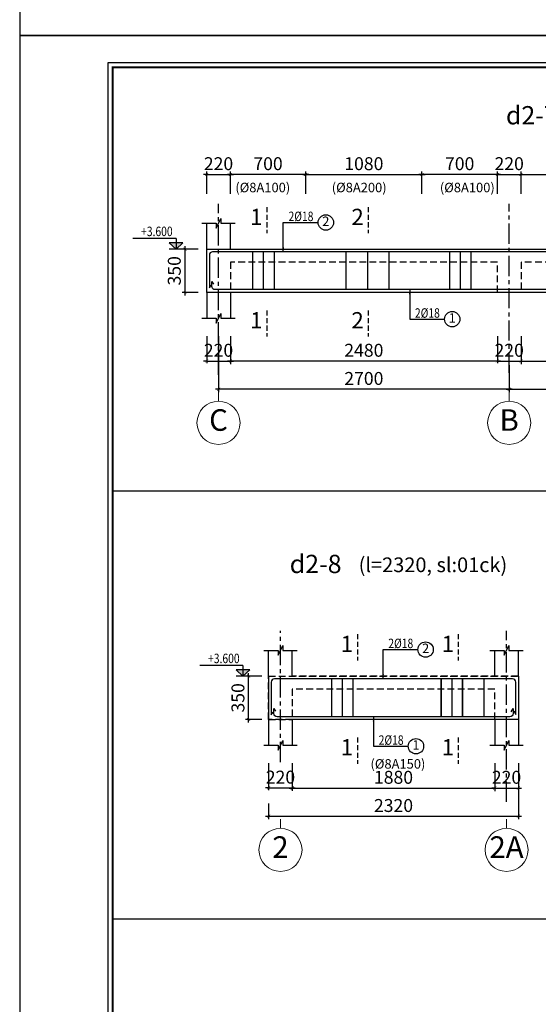
# Model space of a CAD drawing. Units: millimetres. Extents: x 981190 to 1044892, y 570021 to 730995.
# Drawn here: x 981190 to 986008, y 605374 to 614512 of the extents above; entities that cross this region are included whole.
import ezdxf
from ezdxf.enums import TextEntityAlignment as Align

# ---------------------------------------------------------------- set-up
doc = ezdxf.new("R2010")
doc.units = ezdxf.units.MM
doc.header["$LTSCALE"] = 500
doc.header["$MEASUREMENT"] = 0
doc.header["$PDMODE"] = 3
for name, pattern in [('BLk-A-2BR-A$0$BLk-A-2BR-A$0$2BR_A2_$1$DASHED', [0.75, 0.5, -0.25]), ('CENTER', [2, 1.25, -0.25, 0.25, -0.25]), ('HIDDEN', [0.375, 0.25, -0.125])]:
    doc.linetypes.add(name, pattern=pattern)
doc.layers.get('DEFPOINTS').update_dxf_attribs({"color": 6})
for name, color, linetype in [('CENTER LINE', 8, 'CENTER'), ('KC-Dam', 7, 'HIDDEN'), ('KC-Thep', 1, 'Continuous'), ('KT-Kyhieu', 5, 'Continuous'), ('KT-NetKhuat', 147, 'HIDDEN'), ('KT-NetThay', 7, 'Continuous')]:
    doc.layers.add(name, color=color, linetype=linetype)
for name, color, linetype, lineweight in [('KT-Dim', 5, 'Continuous', 15), ('KT-NetTruc', 5, 'CENTER', 15), ('KT-Text', 6, 'Continuous', 20), ('TEXT', 4, 'Continuous', 13)]:
    doc.layers.add(name, color=color, linetype=linetype, lineweight=lineweight)
doc.styles.add('romans.shx', font='romans.shx', dxfattribs={"width": 0.75, "bigfont": 'vns.shx'})
doc.styles.add('VNCC-Arial', font='ARIAL.TTF')
doc.styles.add('VNCC-UNI-Arial', font='ARIAL.TTF')
doc.styles.add('VNCC-VnAvantH', font='VHAVAN.ttf')
doc.styles.add('VNCC-VnAvantH-B', font='VHAVANB.ttf')
doc.styles.add('VNCC-VnSimli', font='vnsimli.shx', dxfattribs={"width": 0.8, "bigfont": 'vn.shx'})
doc.styles.add('vntimeh.shx', font='vntimeh.shx', dxfattribs={"width": 0.75, "bigfont": 'vn.shx'})
doc.styles.add('工程字', font='gbenor.shx', dxfattribs={"bigfont": 'gbcbig.shx'})
doc.dimstyles.new('GB-5', dxfattribs={"dimtxt": 400, "dimasz": 100, "dimexe": 60, "dimexo": 60, "dimgap": 60, "dimtad": 1, "dimtoh": 1, "dimdec": 0, "dimdsep": 46, "dimtxsty": '工程字', "dimblk": 'ARCHTICK', "dimcen": 60, "dimdle": 60, "dimclrd": 250, "dimclre": 250, "dimadec": 0, "dimazin": 0, "dimtfac": 0.7, "dimtdec": 0, "dimtix": 1, "dimtmove": 0, "dimatfit": 3, "dimfxl": 1, "dimtzin": 0, "dimarcsym": 0})
doc.dimstyles.new('VNCC_DIM40', dxfattribs={"dimscale": 0.4, "dimtxt": 220, "dimasz": 110, "dimexe": 66, "dimexo": 0, "dimgap": 55, "dimtad": 1, "dimdec": 0, "dimzin": 0, "dimdsep": 46, "dimtxsty": 'VNCC-VnSimli', "dimblk": 'ARCHTICK', "dimcen": 0.09, "dimdle": 66, "dimclrd": 256, "dimclre": 256, "dimclrt": 6, "dimadec": 0, "dimazin": 0, "dimtfac": 1, "dimtdec": 0, "dimtix": 1, "dimtmove": 2, "dimatfit": 3, "dimfxl": 1, "dimtvp": 0.833333, "dimtolj": 1, "dimtzin": 0, "dimarcsym": 0})

# ---------------------------------------------------------------- blocks, each defined once
blk = doc.blocks.new('khung-hacdic')
at = {"ltscale": 0.2}
blk.add_lwpolyline([(2111, 650), (41350, 650), (41350, 29047), (2111, 29047)], close=True, dxfattribs=at)
at = {"ltscale": 0.2, "const_width": 51.1}
blk.add_lwpolyline([(2221, 760), (41240, 760), (41240, 28937), (2221, 28937)], close=True, dxfattribs=at)
at = {"layer": 'DEFPOINTS', "color": 8, "ltscale": 0.2}
blk.add_lwpolyline([(0, 0), (42000, 0), (42000, 29697), (0, 29697)], close=True, dxfattribs=at)
blk = doc.blocks.new('Text Tenbanve')
at = {"layer": 'KT-Text', "color": 6, "style": 'VNCC-Arial'}
for tag, height, p in [('MÆTB»NGT1', 500, (0, 0)), ('TL:1/100', 400, (0, -962))]:
    blk.add_attdef(tag, text='', height=height, dxfattribs=at).set_placement(p, align=Align.MIDDLE)
blk = doc.blocks.new('_ArchTick')
at = {"color": 0, "linetype": 'ByBlock', "const_width": 0.15}
blk.add_lwpolyline([(-0.5, -0.5), (0.5, 0.5)], dxfattribs=at)
blk = doc.blocks.new('*D1050')
at = {"color": 250, "lineweight": -2}
for p, q in [((989337.4, 611575.6), (989337.4, 611055.1)), ((985709.4, 611083.1), (989365.4, 611083.1))]:
    blk.add_line(p, q, dxfattribs=at)
at = {"color": 250, "linetype": 'BLk-A-2BR-A$0$BLk-A-2BR-A$0$2BR_A2_$1$DASHED', "lineweight": -2}
blk.add_line((985737.4, 611193.6), (985737.4, 611055.1), dxfattribs=at)
at = {"layer": 'DEFPOINTS', "color": 0}
for p in [(989337.4, 611615.6), (985737.4, 611233.6), (989337.4, 611083.1)]:
    blk.add_point(p, dxfattribs=at)
at = {"color": 250, "lineweight": -2, "xscale": 28, "yscale": 28, "zscale": 28, "rotation": 180}
blk.add_blockref('_ArchTick', (985737.4, 611083.1), dxfattribs=at)
at = {"color": 250, "lineweight": -2, "xscale": 28, "yscale": 28, "zscale": 28}
blk.add_blockref('_ArchTick', (989337.4, 611083.1), dxfattribs=at)
at = {"color": 0, "insert": (987537.4, 611167.1), "char_height": 120, "attachment_point": 5, "style": '工程字'}
blk.add_mtext('3600', dxfattribs=at)
blk = doc.blocks.new('*D1051')
at = {"color": 250, "linetype": 'BLk-A-2BR-A$0$BLk-A-2BR-A$0$2BR_A2_$1$DASHED', "lineweight": -2}
blk.add_line((982927.4, 612896), (982927.4, 613104.4), dxfattribs=at)
at = {"color": 250, "lineweight": -2}
for p, q in [((983147.4, 612896), (983147.4, 613104.4)), ((982927.4, 613076.4), (982899.4, 613076.4)), ((982927.4, 613076.4), (983147.4, 613076.4)), ((983147.4, 613076.4), (983175.4, 613076.4))]:
    blk.add_line(p, q, dxfattribs=at)
at = {"layer": 'DEFPOINTS', "color": 0}
for p in [(983147.4, 613076.4), (982927.4, 612856), (983147.4, 612856)]:
    blk.add_point(p, dxfattribs=at)
at = {"color": 250, "lineweight": -2, "xscale": 28, "yscale": 28, "zscale": 28}
blk.add_blockref('_ArchTick', (982927.4, 613076.4), dxfattribs=at)
at = {"color": 250, "lineweight": -2, "xscale": 28, "yscale": 28, "zscale": 28, "rotation": 180}
blk.add_blockref('_ArchTick', (983147.4, 613076.4), dxfattribs=at)
at = {"color": 0, "insert": (983037.4, 613160.4), "char_height": 120, "attachment_point": 5, "style": '工程字'}
blk.add_mtext('220', dxfattribs=at)
blk = doc.blocks.new('*D1052')
at = {"color": 250, "linetype": 'BLk-A-2BR-A$0$BLk-A-2BR-A$0$2BR_A2_$1$DASHED', "lineweight": -2}
blk.add_line((985627.4, 612896), (985627.4, 613104.4), dxfattribs=at)
at = {"color": 250, "lineweight": -2}
for p, q in [((985847.4, 612896), (985847.4, 613104.4)), ((985627.4, 613076.4), (985599.4, 613076.4)), ((985627.4, 613076.4), (985847.4, 613076.4)), ((985847.4, 613076.4), (985875.4, 613076.4))]:
    blk.add_line(p, q, dxfattribs=at)
at = {"layer": 'DEFPOINTS', "color": 0}
for p in [(985847.4, 613076.4), (985627.4, 612856), (985847.4, 612856)]:
    blk.add_point(p, dxfattribs=at)
at = {"color": 250, "lineweight": -2, "xscale": 28, "yscale": 28, "zscale": 28}
blk.add_blockref('_ArchTick', (985627.4, 613076.4), dxfattribs=at)
at = {"color": 250, "lineweight": -2, "xscale": 28, "yscale": 28, "zscale": 28, "rotation": 180}
blk.add_blockref('_ArchTick', (985847.4, 613076.4), dxfattribs=at)
at = {"color": 0, "insert": (985737.4, 613160.4), "char_height": 120, "attachment_point": 5, "style": '工程字'}
blk.add_mtext('220', dxfattribs=at)
blk = doc.blocks.new('*D1053')
at = {"color": 250, "linetype": 'BLk-A-2BR-A$0$BLk-A-2BR-A$0$2BR_A2_$1$DASHED', "lineweight": -2}
blk.add_line((985847.4, 612896), (985847.4, 613104.4), dxfattribs=at)
at = {"color": 250, "lineweight": -2}
for p, q in [((986747.4, 612896), (986747.4, 613104.4)), ((985819.4, 613076.4), (986775.4, 613076.4))]:
    blk.add_line(p, q, dxfattribs=at)
at = {"layer": 'DEFPOINTS', "color": 0}
for p in [(986747.4, 613076.4), (985847.4, 612856), (986747.4, 612856)]:
    blk.add_point(p, dxfattribs=at)
at = {"color": 250, "lineweight": -2, "xscale": 28, "yscale": 28, "zscale": 28, "rotation": 180}
blk.add_blockref('_ArchTick', (985847.4, 613076.4), dxfattribs=at)
at = {"color": 250, "lineweight": -2, "xscale": 28, "yscale": 28, "zscale": 28}
blk.add_blockref('_ArchTick', (986747.4, 613076.4), dxfattribs=at)
at = {"color": 0, "insert": (986297.4, 613160.4), "char_height": 120, "attachment_point": 5, "style": '工程字'}
blk.add_mtext('900', dxfattribs=at)
blk = doc.blocks.new('kh1')
at = {"layer": 'KT-Kyhieu'}
blk.add_line((-220, -36), (-225, -36), dxfattribs=at)
blk.add_circle((-113, -35), 107, dxfattribs=at)
at = {"layer": 'KT-Text', "color": 3, "style": 'romans.shx', "width": 0.75}
for tag, p in [('DK', (91, 20)), ('KC', (73, -185))]:
    blk.add_attdef(tag, p, '', height=125, dxfattribs=at)
at = {"layer": 'TEXT', "color": 7, "style": 'vntimeh.shx', "width": 0.75}
blk.add_attdef('SH', text='', height=125, dxfattribs=at).set_placement((-113, -35), align=Align.MIDDLE)
blk = doc.blocks.new('*D1055')
at = {"color": 250, "linetype": 'BLk-A-2BR-A$0$BLk-A-2BR-A$0$2BR_A2_$1$DASHED', "lineweight": -2}
blk.add_line((982927.4, 611575.6), (982927.4, 611316.7), dxfattribs=at)
at = {"color": 250, "lineweight": -2}
for p, q in [((983147.4, 611575.6), (983147.4, 611316.7)), ((982927.4, 611344.7), (982899.4, 611344.7)), ((982927.4, 611344.7), (983147.4, 611344.7)), ((983147.4, 611344.7), (983175.4, 611344.7))]:
    blk.add_line(p, q, dxfattribs=at)
at = {"layer": 'DEFPOINTS', "color": 0}
for p in [(982927.4, 611615.6), (983147.4, 611615.6), (983147.4, 611344.7)]:
    blk.add_point(p, dxfattribs=at)
at = {"color": 250, "lineweight": -2, "xscale": 28, "yscale": 28, "zscale": 28}
blk.add_blockref('_ArchTick', (982927.4, 611344.7), dxfattribs=at)
at = {"color": 250, "lineweight": -2, "xscale": 28, "yscale": 28, "zscale": 28, "rotation": 180}
blk.add_blockref('_ArchTick', (983147.4, 611344.7), dxfattribs=at)
at = {"color": 0, "insert": (983037.4, 611428.7), "char_height": 120, "attachment_point": 5, "style": '工程字'}
blk.add_mtext('220', dxfattribs=at)
blk = doc.blocks.new('*D1056')
at = {"color": 250, "linetype": 'BLk-A-2BR-A$0$BLk-A-2BR-A$0$2BR_A2_$1$DASHED', "lineweight": -2}
blk.add_line((985627.4, 611575.6), (985627.4, 611316.7), dxfattribs=at)
at = {"color": 250, "lineweight": -2}
for p, q in [((985847.4, 611575.6), (985847.4, 611316.7)), ((985627.4, 611344.7), (985599.4, 611344.7)), ((985627.4, 611344.7), (985847.4, 611344.7)), ((985847.4, 611344.7), (985875.4, 611344.7))]:
    blk.add_line(p, q, dxfattribs=at)
at = {"layer": 'DEFPOINTS', "color": 0}
for p in [(985627.4, 611615.6), (985847.4, 611615.6), (985847.4, 611344.7)]:
    blk.add_point(p, dxfattribs=at)
at = {"color": 250, "lineweight": -2, "xscale": 28, "yscale": 28, "zscale": 28}
blk.add_blockref('_ArchTick', (985627.4, 611344.7), dxfattribs=at)
at = {"color": 250, "lineweight": -2, "xscale": 28, "yscale": 28, "zscale": 28, "rotation": 180}
blk.add_blockref('_ArchTick', (985847.4, 611344.7), dxfattribs=at)
at = {"color": 0, "insert": (985737.4, 611428.7), "char_height": 120, "attachment_point": 5, "style": '工程字'}
blk.add_mtext('220', dxfattribs=at)
blk = doc.blocks.new('*D1057')
at = {"color": 250, "linetype": 'BLk-A-2BR-A$0$BLk-A-2BR-A$0$2BR_A2_$1$DASHED', "lineweight": -2}
blk.add_line((985847.4, 611575.6), (985847.4, 611316.7), dxfattribs=at)
at = {"color": 250, "lineweight": -2}
for p, q in [((989227.4, 611575.6), (989227.4, 611316.7)), ((985819.4, 611344.7), (989255.4, 611344.7))]:
    blk.add_line(p, q, dxfattribs=at)
at = {"layer": 'DEFPOINTS', "color": 0}
for p in [(985847.4, 611615.6), (989227.4, 611615.6), (989227.4, 611344.7)]:
    blk.add_point(p, dxfattribs=at)
at = {"color": 250, "lineweight": -2, "xscale": 28, "yscale": 28, "zscale": 28, "rotation": 180}
blk.add_blockref('_ArchTick', (985847.4, 611344.7), dxfattribs=at)
at = {"color": 250, "lineweight": -2, "xscale": 28, "yscale": 28, "zscale": 28}
blk.add_blockref('_ArchTick', (989227.4, 611344.7), dxfattribs=at)
at = {"color": 0, "insert": (987537.4, 611428.7), "char_height": 120, "attachment_point": 5, "style": '工程字'}
blk.add_mtext('3380', dxfattribs=at)
blk = doc.blocks.new('KH Cottho')
at = {"layer": 'KT-Kyhieu'}
h = blk.add_hatch(color=256, dxfattribs=at)
h.paths.add_polyline_path([(160, 150), (0, 150), (0, 0)])
h.paths.add_polyline_path([(0, 150), (-160, 150), (0, 0)])
for p, q in [((0, 250), (0, 0)), ((0, 250), (1000, 250)), ((-160, 150), (0, 0)), ((-160, 150), (160, 150)), ((-160, 0), (160, 0)), ((0, 0), (160, 150))]:
    blk.add_line(p, q, dxfattribs=at)
at = {"layer": 'KT-Kyhieu', "color": 6, "style": 'VNCC-Arial'}
blk.add_attdef('-0.050', text='', height=220, dxfattribs=at).set_placement((1000, 305), align=Align.RIGHT)
blk = doc.blocks.new('*U16')
at = {"layer": 'KT-NetTruc', "color": 9, "linetype": 'Continuous'}
blk.add_line((0, 500), (0, 714), dxfattribs=at)
blk.add_circle((0, 0), 500, dxfattribs=at)
at = {"layer": 'KT-NetTruc', "color": 6, "style": 'VNCC-Arial'}
blk.add_attdef('A', text='', height=500, dxfattribs=at).set_placement((0, 0), align=Align.MIDDLE)
blk = doc.blocks.new('*D1058')
at = {"color": 250, "lineweight": -2}
for p, q in [((982847.7, 612381.9), (982698.2, 612381.9)), ((982726.2, 611953.9), (982726.2, 612409.9))]:
    blk.add_line(p, q, dxfattribs=at)
at = {"color": 250, "linetype": 'BLk-A-2BR-A$0$BLk-A-2BR-A$0$2BR_A2_$1$DASHED', "lineweight": -2}
blk.add_line((982847.7, 611981.9), (982698.2, 611981.9), dxfattribs=at)
at = {"layer": 'DEFPOINTS', "color": 0}
for p in [(982726.2, 612381.9), (982887.7, 612381.9), (982887.7, 611981.9)]:
    blk.add_point(p, dxfattribs=at)
at = {"color": 250, "lineweight": -2, "xscale": 28, "yscale": 28, "zscale": 28}
for p, rotation in [((982726.2, 612381.9), 90), ((982726.2, 611981.9), 270)]:
    blk.add_blockref('_ArchTick', p, dxfattribs=dict(at, rotation=rotation))
at = {"color": 0, "insert": (982642.2, 612181.9), "char_height": 120, "attachment_point": 5, "rotation": 90, "style": '工程字'}
blk.add_mtext('350', dxfattribs=at)
blk = doc.blocks.new('*D1059')
at = {"color": 250, "lineweight": -2}
for p, q in [((983147.4, 611575.6), (983147.4, 611316.7)), ((985655.4, 611344.7), (983119.4, 611344.7))]:
    blk.add_line(p, q, dxfattribs=at)
at = {"color": 250, "linetype": 'BLk-A-2BR-A$0$BLk-A-2BR-A$0$2BR_A2_$1$DASHED', "lineweight": -2}
blk.add_line((985627.4, 611575.6), (985627.4, 611316.7), dxfattribs=at)
at = {"layer": 'DEFPOINTS', "color": 0}
for p in [(983147.4, 611615.6), (985627.4, 611615.6), (983147.4, 611344.7)]:
    blk.add_point(p, dxfattribs=at)
at = {"color": 250, "lineweight": -2, "xscale": 28, "yscale": 28, "zscale": 28, "rotation": 180}
blk.add_blockref('_ArchTick', (983147.4, 611344.7), dxfattribs=at)
at = {"color": 250, "lineweight": -2, "xscale": 28, "yscale": 28, "zscale": 28}
blk.add_blockref('_ArchTick', (985627.4, 611344.7), dxfattribs=at)
at = {"color": 0, "insert": (984387.4, 611428.7), "char_height": 120, "attachment_point": 5, "style": '工程字'}
blk.add_mtext('2480', dxfattribs=at)
blk = doc.blocks.new('*D1060')
at = {"color": 250, "lineweight": -2}
for p, q in [((983037.4, 611575.6), (983037.4, 611055.1)), ((985765.4, 611083.1), (983009.4, 611083.1))]:
    blk.add_line(p, q, dxfattribs=at)
at = {"color": 250, "linetype": 'BLk-A-2BR-A$0$BLk-A-2BR-A$0$2BR_A2_$1$DASHED', "lineweight": -2}
blk.add_line((985737.4, 611304.7), (985737.4, 611055.1), dxfattribs=at)
at = {"layer": 'DEFPOINTS', "color": 0}
for p in [(983037.4, 611615.6), (985737.4, 611344.7), (983037.4, 611083.1)]:
    blk.add_point(p, dxfattribs=at)
at = {"color": 250, "lineweight": -2, "xscale": 28, "yscale": 28, "zscale": 28, "rotation": 180}
blk.add_blockref('_ArchTick', (983037.4, 611083.1), dxfattribs=at)
at = {"color": 250, "lineweight": -2, "xscale": 28, "yscale": 28, "zscale": 28}
blk.add_blockref('_ArchTick', (985737.4, 611083.1), dxfattribs=at)
at = {"color": 0, "insert": (984387.4, 611167.1), "char_height": 120, "attachment_point": 5, "style": '工程字'}
blk.add_mtext('2700', dxfattribs=at)
blk = doc.blocks.new('*D1064')
at = {"color": 250, "lineweight": -2}
for p, q in [((983147.4, 612896), (983147.4, 613104.4)), ((983875.2, 613076.4), (983119.4, 613076.4))]:
    blk.add_line(p, q, dxfattribs=at)
at = {"color": 250, "linetype": 'BLk-A-2BR-A$0$BLk-A-2BR-A$0$2BR_A2_$1$DASHED', "lineweight": -2}
blk.add_line((983847.2, 612896), (983847.2, 613104.4), dxfattribs=at)
at = {"layer": 'DEFPOINTS', "color": 0}
for p in [(983147.4, 613076.4), (983147.4, 612856), (983847.2, 612856)]:
    blk.add_point(p, dxfattribs=at)
at = {"color": 250, "lineweight": -2, "xscale": 28, "yscale": 28, "zscale": 28, "rotation": 180}
blk.add_blockref('_ArchTick', (983147.4, 613076.4), dxfattribs=at)
at = {"color": 250, "lineweight": -2, "xscale": 28, "yscale": 28, "zscale": 28}
blk.add_blockref('_ArchTick', (983847.2, 613076.4), dxfattribs=at)
at = {"color": 0, "insert": (983497.3, 613160.4), "char_height": 120, "attachment_point": 5, "style": '工程字'}
blk.add_mtext('700', dxfattribs=at)
blk = doc.blocks.new('*D1065')
at = {"color": 250, "lineweight": -2}
for p, q in [((984927.5, 612896), (984927.5, 613104.4)), ((985655.4, 613076.4), (984899.5, 613076.4))]:
    blk.add_line(p, q, dxfattribs=at)
at = {"color": 250, "linetype": 'BLk-A-2BR-A$0$BLk-A-2BR-A$0$2BR_A2_$1$DASHED', "lineweight": -2}
blk.add_line((985627.4, 612896), (985627.4, 613104.4), dxfattribs=at)
at = {"layer": 'DEFPOINTS', "color": 0}
for p in [(984927.5, 613076.4), (984927.5, 612856), (985627.4, 612856)]:
    blk.add_point(p, dxfattribs=at)
at = {"color": 250, "lineweight": -2, "xscale": 28, "yscale": 28, "zscale": 28, "rotation": 180}
blk.add_blockref('_ArchTick', (984927.5, 613076.4), dxfattribs=at)
at = {"color": 250, "lineweight": -2, "xscale": 28, "yscale": 28, "zscale": 28}
blk.add_blockref('_ArchTick', (985627.4, 613076.4), dxfattribs=at)
at = {"color": 0, "insert": (985277.5, 613160.4), "char_height": 120, "attachment_point": 5, "style": '工程字'}
blk.add_mtext('700', dxfattribs=at)
blk = doc.blocks.new('*D1066')
at = {"color": 250, "linetype": 'BLk-A-2BR-A$0$BLk-A-2BR-A$0$2BR_A2_$1$DASHED', "lineweight": -2}
blk.add_line((983847.2, 612896), (983847.2, 613104.4), dxfattribs=at)
at = {"color": 250, "lineweight": -2}
for p, q in [((984927.5, 612896), (984927.5, 613104.4)), ((983819.2, 613076.4), (984955.5, 613076.4))]:
    blk.add_line(p, q, dxfattribs=at)
at = {"layer": 'DEFPOINTS', "color": 0}
for p in [(984927.5, 613076.4), (983847.2, 612856), (984927.5, 612856)]:
    blk.add_point(p, dxfattribs=at)
at = {"color": 250, "lineweight": -2, "xscale": 28, "yscale": 28, "zscale": 28, "rotation": 180}
blk.add_blockref('_ArchTick', (983847.2, 613076.4), dxfattribs=at)
at = {"color": 250, "lineweight": -2, "xscale": 28, "yscale": 28, "zscale": 28}
blk.add_blockref('_ArchTick', (984927.5, 613076.4), dxfattribs=at)
at = {"color": 0, "insert": (984387.4, 613160.4), "char_height": 120, "attachment_point": 5, "style": '工程字'}
blk.add_mtext('1080', dxfattribs=at)
blk = doc.blocks.new('HDFGHDFG')
at = {"layer": 'KC-Dam', "ltscale": 0.5}
blk.add_line((0, 162), (0, -162), dxfattribs=at)
at = {"layer": 'KT-NetTruc', "color": 6, "style": 'VNCC-Arial'}
blk.add_attdef('A', text='', height=200, dxfattribs=at).set_placement((-130, 16), align=Align.MIDDLE)
blk = doc.blocks.new('*D1145')
at = {"color": 250, "linetype": 'BLk-A-2BR-A$0$BLk-A-2BR-A$0$2BR_A2_$1$DASHED', "lineweight": -2}
blk.add_line((983502.9, 607612.3), (983502.9, 607355.1), dxfattribs=at)
at = {"color": 250, "lineweight": -2}
for p, q in [((983722.9, 607612.3), (983722.9, 607355.1)), ((983502.9, 607383.1), (983474.9, 607383.1)), ((983502.9, 607383.1), (983722.9, 607383.1)), ((983722.9, 607383.1), (983750.9, 607383.1))]:
    blk.add_line(p, q, dxfattribs=at)
at = {"layer": 'DEFPOINTS', "color": 0}
for p in [(983502.9, 607652.3), (983722.9, 607652.3), (983722.9, 607383.1)]:
    blk.add_point(p, dxfattribs=at)
at = {"color": 250, "lineweight": -2, "xscale": 28, "yscale": 28, "zscale": 28}
blk.add_blockref('_ArchTick', (983502.9, 607383.1), dxfattribs=at)
at = {"color": 250, "lineweight": -2, "xscale": 28, "yscale": 28, "zscale": 28, "rotation": 180}
blk.add_blockref('_ArchTick', (983722.9, 607383.1), dxfattribs=at)
at = {"color": 0, "insert": (983612.9, 607467.1), "char_height": 120, "attachment_point": 5, "style": '工程字'}
blk.add_mtext('220', dxfattribs=at)
blk = doc.blocks.new('*D1146')
at = {"color": 250, "linetype": 'BLk-A-2BR-A$0$BLk-A-2BR-A$0$2BR_A2_$1$DASHED', "lineweight": -2}
blk.add_line((983722.9, 607612.3), (983722.9, 607353.4), dxfattribs=at)
at = {"color": 250, "lineweight": -2}
for p, q in [((985602.9, 607612.3), (985602.9, 607353.4)), ((983694.9, 607381.4), (985630.9, 607381.4))]:
    blk.add_line(p, q, dxfattribs=at)
at = {"layer": 'DEFPOINTS', "color": 0}
for p in [(983722.9, 607652.3), (985602.9, 607652.3), (985602.9, 607381.4)]:
    blk.add_point(p, dxfattribs=at)
at = {"color": 250, "lineweight": -2, "xscale": 28, "yscale": 28, "zscale": 28, "rotation": 180}
blk.add_blockref('_ArchTick', (983722.9, 607381.4), dxfattribs=at)
at = {"color": 250, "lineweight": -2, "xscale": 28, "yscale": 28, "zscale": 28}
blk.add_blockref('_ArchTick', (985602.9, 607381.4), dxfattribs=at)
at = {"color": 0, "insert": (984662.9, 607465.4), "char_height": 120, "attachment_point": 5, "style": '工程字'}
blk.add_mtext('1880', dxfattribs=at)
blk = doc.blocks.new('*D1147')
at = {"color": 250, "linetype": 'BLk-A-2BR-A$0$BLk-A-2BR-A$0$2BR_A2_$1$DASHED', "lineweight": -2}
blk.add_line((985602.9, 607612.3), (985602.9, 607353.4), dxfattribs=at)
at = {"color": 250, "lineweight": -2}
for p, q in [((985822.9, 607612.3), (985822.9, 607353.4)), ((985602.9, 607381.4), (985574.9, 607381.4)), ((985602.9, 607381.4), (985822.9, 607381.4)), ((985822.9, 607381.4), (985850.9, 607381.4))]:
    blk.add_line(p, q, dxfattribs=at)
at = {"layer": 'DEFPOINTS', "color": 0}
for p in [(985602.9, 607652.3), (985822.9, 607652.3), (985822.9, 607381.4)]:
    blk.add_point(p, dxfattribs=at)
at = {"color": 250, "lineweight": -2, "xscale": 28, "yscale": 28, "zscale": 28}
blk.add_blockref('_ArchTick', (985602.9, 607381.4), dxfattribs=at)
at = {"color": 250, "lineweight": -2, "xscale": 28, "yscale": 28, "zscale": 28, "rotation": 180}
blk.add_blockref('_ArchTick', (985822.9, 607381.4), dxfattribs=at)
at = {"color": 0, "insert": (985712.9, 607465.4), "char_height": 120, "attachment_point": 5, "style": '工程字'}
blk.add_mtext('220', dxfattribs=at)
blk = doc.blocks.new('*D1148')
at = {"color": 250, "linetype": 'BLk-A-2BR-A$0$BLk-A-2BR-A$0$2BR_A2_$1$DASHED', "lineweight": -2}
blk.add_line((983502.9, 607612.3), (983502.9, 607091.7), dxfattribs=at)
at = {"color": 250, "lineweight": -2}
for p, q in [((985822.9, 607612.3), (985822.9, 607091.7)), ((983474.9, 607119.7), (985850.9, 607119.7))]:
    blk.add_line(p, q, dxfattribs=at)
at = {"layer": 'DEFPOINTS', "color": 0}
for p in [(983502.9, 607652.3), (985822.9, 607652.3), (985822.9, 607119.7)]:
    blk.add_point(p, dxfattribs=at)
at = {"color": 250, "lineweight": -2, "xscale": 28, "yscale": 28, "zscale": 28, "rotation": 180}
blk.add_blockref('_ArchTick', (983502.9, 607119.7), dxfattribs=at)
at = {"color": 250, "lineweight": -2, "xscale": 28, "yscale": 28, "zscale": 28}
blk.add_blockref('_ArchTick', (985822.9, 607119.7), dxfattribs=at)
at = {"color": 0, "insert": (984662.9, 607203.7), "char_height": 120, "attachment_point": 5, "style": '工程字'}
blk.add_mtext('2320', dxfattribs=at)
blk = doc.blocks.new('*D1149')
at = {"color": 250, "lineweight": -2}
for p, q in [((983438.7, 608418.5), (983289.3, 608418.5)), ((983317.3, 607990.5), (983317.3, 608446.5))]:
    blk.add_line(p, q, dxfattribs=at)
at = {"color": 250, "linetype": 'BLk-A-2BR-A$0$BLk-A-2BR-A$0$2BR_A2_$1$DASHED', "lineweight": -2}
blk.add_line((983438.7, 608018.5), (983289.3, 608018.5), dxfattribs=at)
at = {"layer": 'DEFPOINTS', "color": 0}
for p in [(983317.3, 608418.5), (983478.7, 608418.5), (983478.7, 608018.5)]:
    blk.add_point(p, dxfattribs=at)
at = {"color": 250, "lineweight": -2, "xscale": 28, "yscale": 28, "zscale": 28}
for p, rotation in [((983317.3, 608418.5), 90), ((983317.3, 608018.5), 270)]:
    blk.add_blockref('_ArchTick', p, dxfattribs=dict(at, rotation=rotation))
at = {"color": 0, "insert": (983233.3, 608218.5), "char_height": 120, "attachment_point": 5, "rotation": 90, "style": '工程字'}
blk.add_mtext('350', dxfattribs=at)

msp = doc.modelspace()

# ---------------------------------------------------------------- linework, layer by layer
at = {"layer": 'CENTER LINE', "ltscale": 0.3}
for p, q in [((983037.38, 611216.91), (983037.38, 612804.34)), ((985737.38, 611233.57), (985737.38, 612804.34)), ((983612.9, 607621.6), (983612.9, 608840.97)), ((985712.9, 607253.55), (985712.9, 608840.97))]:
    msp.add_line(p, q, dxfattribs=at)
at = {"layer": 'KC-Thep'}
for points in [[(990604.02, 612060.05), (990622.38, 612028.54), (990622.38, 612326.86, 0.4142136), (990592.38, 612356.86), (982982.38, 612356.86, 0.4142136), (982952.38, 612326.86), (982952.38, 612023.6), (982968.61, 612049.53)], [(990579.02, 612051.78), (990597.38, 612083.29), (990597.38, 612036.86, -0.4142136), (990567.38, 612006.86), (983005.46, 612006.86, -0.4142136), (982975.46, 612036.86), (982975.46, 612084.01), (982991.69, 612058.08)], [(985781.34, 608096.68), (985799.69, 608065.17), (985799.69, 608363.49, 0.4142136), (985769.69, 608393.49), (983557.9, 608393.49, 0.4142136), (983527.9, 608363.49), (983527.9, 608060.24), (983544.13, 608086.17)], [(985756.34, 608088.41), (985774.69, 608119.92), (985774.69, 608073.49, -0.4142136), (985744.69, 608043.49), (983580.98, 608043.49, -0.4142136), (983550.98, 608073.49), (983550.98, 608120.65), (983567.21, 608094.72)]]:
    msp.add_lwpolyline(points, format="xyb", dxfattribs=at)
for points in [[(983353.39, 612356.86), (983353.39, 612006.86)], [(983453.39, 612356.86), (983453.39, 612006.86)], [(983553.39, 612356.86), (983553.39, 612006.86)], [(984219.83, 612356.86), (984219.83, 612006.86)], [(984419.83, 612356.86), (984419.83, 612006.86)], [(984619.83, 612356.86), (984619.83, 612006.86)], [(985182.23, 612356.86), (985182.23, 612006.86)], [(985282.23, 612356.86), (985282.23, 612006.86)], [(985382.23, 612356.86), (985382.23, 612006.86)], [(984086.53, 608393.49), (984086.53, 608043.49)], [(984186.53, 608393.49), (984186.53, 608043.49)], [(984286.53, 608393.49), (984286.53, 608043.49)], [(985101.73, 608393.49), (985101.73, 608043.49)], [(985104.86, 608393.49), (985104.86, 608043.49)], [(985204.86, 608393.49), (985204.86, 608043.49)], [(985301.73, 608393.49), (985301.73, 608043.49)], [(985304.86, 608393.49), (985304.86, 608043.49)], [(985501.73, 608393.49), (985501.73, 608043.49)]]:
    msp.add_lwpolyline(points, dxfattribs=at)
at = {"layer": 'KT-Kyhieu', "ltscale": 0.5}
for points in [[(982883.38, 611741.23), (983015.38, 611741.23), (983015.38, 611697.23), (983059.38, 611785.23), (983059.38, 611741.23), (983191.38, 611741.23)], [(985558.9, 607777.86), (985690.9, 607777.86), (985690.9, 607733.86), (985734.9, 607821.86), (985734.9, 607777.86), (985866.9, 607777.86)]]:
    msp.add_lwpolyline(points, dxfattribs=at)
at = {"layer": 'KT-NetKhuat', "ltscale": 100}
for p, q in [((982053.37, 610139.57), (995511.73, 610139.57)), ((982053.37, 606167.03), (995511.73, 606167.03))]:
    msp.add_line(p, q, dxfattribs=at)
at = {"layer": 'KT-NetKhuat', "ltscale": 0.5}
msp.add_lwpolyline([(989447.38, 612381.86), (990647.38, 612381.86), (990647.38, 611981.86), (990497.38, 611981.86), (990497.38, 612261.86), (989447.38, 612261.86), (989447.38, 611981.86), (989227.38, 611981.86), (989227.38, 612261.86), (985847.38, 612261.86), (985847.38, 611981.86), (985627.38, 611981.86), (985627.38, 612261.86), (983147.38, 612261.86), (983147.38, 611981.86), (982927.38, 611981.86), (982927.38, 612381.86)], close=True, dxfattribs=at)
for points in [[(983502.9, 608418.49), (983502.9, 608418.49), (983502.9, 608018.49), (983722.9, 608018.49), (983722.9, 608018.49)], [(985822.9, 608418.49), (985822.9, 608018.49), (985602.9, 608018.49), (985602.9, 608298.49), (983722.9, 608298.49), (983722.9, 608018.49), (983502.9, 608018.49), (983502.9, 608418.49), (983502.9, 608418.49), (985822.9, 608418.49), (983722.9, 608418.49)]]:
    msp.add_lwpolyline(points, dxfattribs=at)
at = {"layer": 'KT-NetThay', "ltscale": 0.5}
for points in [[(982883.38, 612622.49), (983015.38, 612622.49), (983015.38, 612578.49), (983059.38, 612666.49), (983059.38, 612622.49), (983191.38, 612622.49)], [(982927.38, 612381.86), (982927.38, 612622.49)], [(983147.38, 612381.86), (983147.38, 612622.49)], [(982927.38, 611981.86), (982927.38, 612381.86), (990647.38, 612381.86), (990647.38, 611981.86), (982927.38, 611981.86)], [(982927.38, 611981.86), (982927.38, 611741.23)], [(983147.38, 611981.86), (983147.38, 611741.23)], [(983458.9, 608659.12), (983590.9, 608659.12), (983590.9, 608615.12), (983634.9, 608703.12), (983634.9, 608659.12), (983766.9, 608659.12)], [(985558.9, 608659.12), (985690.9, 608659.12), (985690.9, 608615.12), (985734.9, 608703.12), (985734.9, 608659.12), (985866.9, 608659.12)], [(983502.9, 608418.49), (983502.9, 608659.12)], [(983722.9, 608418.49), (983722.9, 608659.12)], [(985602.9, 608418.49), (985602.9, 608659.12)], [(985822.9, 608418.49), (985822.9, 608659.12)], [(983502.9, 608418.49), (983502.9, 608418.49), (983502.9, 608018.49), (983502.9, 608018.49)], [(985822.9, 608418.49), (985822.9, 608018.49), (983722.9, 608018.49)], [(983502.9, 608018.49), (983502.9, 607777.86)], [(983722.9, 608018.49), (983722.9, 607777.86)], [(985602.9, 608018.49), (985602.9, 607777.86)], [(985822.9, 608018.49), (985822.9, 607777.86)], [(983458.9, 607777.86), (983590.9, 607777.86), (983590.9, 607733.86), (983634.9, 607821.86), (983634.9, 607777.86), (983766.9, 607777.86)]]:
    msp.add_lwpolyline(points, dxfattribs=at)

# ---------------------------------------------------------------- block references
at = {"xscale": 0.3885714285715949, "yscale": 0.3885714285715949, "zscale": 0.3885714285714231}
for p in [(981190.35, 614364.77), (981190.35, 602825.37)]:
    msp.add_blockref('khung-hacdic', p, dxfattribs=at)
at = {"layer": 'KT-Dim'}
ref = msp.add_blockref('HDFGHDFG', (983485.53, 612651.2), dxfattribs=dict(at, xscale=0.75, yscale=0.75, zscale=0.75))
ref.add_attrib('A', '1', dxfattribs={"layer": 'KT-NetTruc', "color": 6, "height": 150, "style": 'VNCC-VnAvantH-B'}).set_placement((983388.38, 612663.14), align=Align.MIDDLE)
ref = msp.add_blockref('HDFGHDFG', (984426.72, 612651.2), dxfattribs=dict(at, xscale=0.75, yscale=0.75, zscale=0.75))
ref.add_attrib('A', '2', dxfattribs={"layer": 'KT-NetTruc', "color": 6, "height": 150, "style": 'VNCC-VnAvantH-B'}).set_placement((984329.57, 612663.14), align=Align.MIDDLE)
at = {"layer": 'KT-Dim', "ltscale": 0.5}
ref = msp.add_blockref('KH Cottho', (982642.59, 612381.86), dxfattribs=dict(at, xscale=-0.3999999999941792, yscale=0.4000000000014552, zscale=0.4))
ref.add_attrib('-0.050', '+3.600', dxfattribs={"layer": 'KT-Kyhieu', "color": 6, "height": 88, "style": 'VNCC-VnSimli', "width": 0.8}).set_placement((982611.35, 612503.86), align=Align.RIGHT)
at = {"layer": 'KT-Dim'}
ref = msp.add_blockref('HDFGHDFG', (983485.53, 611692.1), dxfattribs=dict(at, xscale=0.75, yscale=0.75, zscale=0.75))
ref.add_attrib('A', '1', dxfattribs={"layer": 'KT-NetTruc', "color": 6, "height": 150, "style": 'VNCC-VnAvantH-B'}).set_placement((983388.38, 611704.04), align=Align.MIDDLE)
ref = msp.add_blockref('HDFGHDFG', (984426.72, 611692.1), dxfattribs=dict(at, xscale=0.75, yscale=0.75, zscale=0.75))
ref.add_attrib('A', '2', dxfattribs={"layer": 'KT-NetTruc', "color": 6, "height": 150, "style": 'VNCC-VnAvantH-B'}).set_placement((984329.57, 611704.04), align=Align.MIDDLE)
ref = msp.add_blockref('HDFGHDFG', (984327.2, 608687.83), dxfattribs=dict(at, xscale=0.75, yscale=0.75, zscale=0.75))
ref.add_attrib('A', '1', dxfattribs={"layer": 'KT-NetTruc', "color": 6, "height": 150, "style": 'VNCC-VnAvantH-B'}).set_placement((984230.04, 608699.77), align=Align.MIDDLE)
ref = msp.add_blockref('HDFGHDFG', (985264.57, 608687.83), dxfattribs=dict(at, xscale=0.75, yscale=0.75, zscale=0.75))
ref.add_attrib('A', '1', dxfattribs={"layer": 'KT-NetTruc', "color": 6, "height": 150, "style": 'VNCC-VnAvantH-B'}).set_placement((985167.42, 608699.77), align=Align.MIDDLE)
at = {"layer": 'KT-Dim', "ltscale": 0.5}
ref = msp.add_blockref('KH Cottho', (983264.59, 608418.49), dxfattribs=dict(at, xscale=-0.3999999999941792, yscale=0.4000000000014552, zscale=0.4))
ref.add_attrib('-0.050', '+3.600', dxfattribs={"layer": 'KT-Kyhieu', "color": 6, "height": 88, "style": 'VNCC-VnSimli', "width": 0.8}).set_placement((983233.35, 608540.49), align=Align.RIGHT)
at = {"layer": 'KT-Dim'}
ref = msp.add_blockref('HDFGHDFG', (984327.2, 607728.73), dxfattribs=dict(at, xscale=0.75, yscale=0.75, zscale=0.75))
ref.add_attrib('A', '1', dxfattribs={"layer": 'KT-NetTruc', "color": 6, "height": 150, "style": 'VNCC-VnAvantH-B'}).set_placement((984230.04, 607740.67), align=Align.MIDDLE)
ref = msp.add_blockref('HDFGHDFG', (985264.57, 607728.73), dxfattribs=dict(at, xscale=0.75, yscale=0.75, zscale=0.75))
ref.add_attrib('A', '1', dxfattribs={"layer": 'KT-NetTruc', "color": 6, "height": 150, "style": 'VNCC-VnAvantH-B'}).set_placement((985167.42, 607740.67), align=Align.MIDDLE)
at = {"layer": 'KT-Kyhieu'}
ref = msp.add_blockref('kh1', (984109.42, 612653.25), dxfattribs=dict(at, xscale=0.6666666666715173, yscale=0.6666666666678793, zscale=0.666666666666667))
ref.add_attrib('SH', '2', dxfattribs={"layer": 'KT-Text', "height": 88, "style": 'VNCC-UNI-Arial'}).set_placement((984033.97, 612629.68), align=Align.MIDDLE)
ref.add_attrib('DK', '2%%c18', (983687.82, 612643.23), dxfattribs={"layer": 'KT-Text', "height": 88, "style": 'VNCC-VnSimli', "width": 0.8})
ref = msp.add_blockref('kh1', (985283.61, 611756.11), dxfattribs=dict(at, xscale=0.6666666666715173, yscale=0.6666666666678793, zscale=0.666666666666667))
ref.add_attrib('SH', '1', dxfattribs={"layer": 'KT-Text', "height": 88, "style": 'VNCC-UNI-Arial'}).set_placement((985208.15, 611732.54), align=Align.MIDDLE)
ref.add_attrib('DK', '2%%c18', (984862.01, 611746.09), dxfattribs={"layer": 'KT-Text', "height": 88, "style": 'VNCC-VnSimli', "width": 0.8})
at = {"layer": 'KT-Kyhieu', "ltscale": 0.5, "xscale": 0.3999999999941792, "yscale": 0.4000000000014552, "zscale": 0.4}
for p, values in [((983037.38, 610770.98), {'A': 'C'}), ((985737.38, 610770.98), {'A': 'B'}), ((983612.9, 606807.62), {'A': '2'}), ((985712.9, 606807.62), {'A': '2A'})]:
    msp.add_blockref('*U16', p, dxfattribs=at).add_auto_attribs(values)
at = {"layer": 'KT-Kyhieu'}
ref = msp.add_blockref('kh1', (985036.55, 608689.89), dxfattribs=dict(at, xscale=0.6666666666715173, yscale=0.6666666666678793, zscale=0.666666666666667))
ref.add_attrib('SH', '2', dxfattribs={"layer": 'KT-Text', "height": 88, "style": 'VNCC-UNI-Arial'}).set_placement((984961.1, 608666.32), align=Align.MIDDLE)
ref.add_attrib('DK', '2%%c18', (984614.95, 608679.87), dxfattribs={"layer": 'KT-Text', "height": 88, "style": 'VNCC-VnSimli', "width": 0.8})
ref = msp.add_blockref('kh1', (984946.92, 607792.74), dxfattribs=dict(at, xscale=0.6666666666715173, yscale=0.6666666666678793, zscale=0.666666666666667))
ref.add_attrib('SH', '1', dxfattribs={"layer": 'KT-Text', "height": 88, "style": 'VNCC-UNI-Arial'}).set_placement((984871.47, 607769.17), align=Align.MIDDLE)
ref.add_attrib('DK', '2%%c18', (984525.32, 607782.72), dxfattribs={"layer": 'KT-Text', "height": 88, "style": 'VNCC-VnSimli', "width": 0.8})
at = {"layer": 'KT-NetThay'}
ref = msp.add_blockref('Text Tenbanve', (985948, 613630.5), dxfattribs=dict(at, xscale=0.3399999999965075, yscale=0.3400000000001455, zscale=0.34))
ref.add_attrib('MÆTB»NGT1', 'd2-7', dxfattribs={"layer": 'KT-Text', "color": 6, "height": 170, "style": 'VNCC-VnAvantH-B'}).set_placement((985948, 613603.26), align=Align.MIDDLE)
ref.add_attrib('TL:1/100', '(l=7720, sl:01ck)', dxfattribs={"layer": 'KT-Text', "color": 6, "height": 136, "style": 'VNCC-VnAvantH'}).set_placement((987037.59, 613600.02), align=Align.MIDDLE)
ref = msp.add_blockref('Text Tenbanve', (983939.43, 609466.23), dxfattribs=dict(at, xscale=0.3399999999965075, yscale=0.3400000000001455, zscale=0.34))
ref.add_attrib('MÆTB»NGT1', 'd2-8', dxfattribs={"layer": 'KT-Text', "color": 6, "height": 170, "style": 'VNCC-VnAvantH-B'}).set_placement((983939.43, 609438.99), align=Align.MIDDLE)
ref.add_attrib('TL:1/100', '(l=2320, sl:01ck)', dxfattribs={"layer": 'KT-Text', "color": 6, "height": 136, "style": 'VNCC-VnAvantH'}).set_placement((985029.02, 609435.74), align=Align.MIDDLE)

# ---------------------------------------------------------------- texts
at = {"layer": 'KT-Dim', "color": 7, "ltscale": 0.5, "char_height": 88, "attachment_point": 5, "style": 'VNCC-VnSimli'}
for s, insert in [('\\A1;(%%C8A100)', (983448.45, 612954.85)), ('\\A1;(%%C8A200)', (984344.05, 612954.85)), ('\\A1;(%%C8A100)', (985348.45, 612954.85)), ('\\A1;(%%C8A150)', (984703.94, 607605.49))]:
    msp.add_mtext(s, dxfattribs=dict(at, insert=insert))

# ---------------------------------------------------------------- dimensions: what is measured, and where the dimension line sits
for base, p1, p2, override, picture, middle in [((983147.38, 613076.39), (982927.38, 612856), (983147.38, 612856), {"dimscale": 0.4, "dimtxt": 300, "dimasz": 70, "dimexe": 70, "dimexo": 100, "dimdle": 70}, '*D1051', (983037.38, 613160.39)), ((984927.53, 613076.39), (983847.22, 612856), (984927.53, 612856), {"dimscale": 0.4, "dimtxt": 300, "dimasz": 70, "dimexe": 70, "dimexo": 100, "dimdle": 70}, '*D1066', (984387.38, 613160.39)), ((985847.38, 613076.39), (985627.38, 612856), (985847.38, 612856), {"dimscale": 0.4, "dimtxt": 300, "dimasz": 70, "dimexe": 70, "dimexo": 100, "dimdle": 70}, '*D1052', (985737.38, 613160.39)), ((986747.38, 613076.39), (985847.38, 612856), (986747.38, 612856), {"dimscale": 0.4, "dimtxt": 300, "dimasz": 70, "dimexe": 70, "dimexo": 100, "dimdle": 70}, '*D1053', (986297.38, 613160.39)), ((983147.38, 611344.73), (982927.38, 611615.63), (983147.38, 611615.63), {"dimscale": 0.4, "dimtxt": 300, "dimasz": 70, "dimexe": 70, "dimexo": 100, "dimdle": 70}, '*D1055', (983037.38, 611428.73)), ((985847.38, 611344.73), (985627.38, 611615.63), (985847.38, 611615.63), {"dimscale": 0.4, "dimtxt": 300, "dimasz": 70, "dimexe": 70, "dimexo": 100, "dimdle": 70}, '*D1056', (985737.38, 611428.73)), ((989337.38, 611083.1), (985737.38, 611233.57), (989337.38, 611615.63), {"dimscale": 0.4, "dimtxt": 300, "dimasz": 70, "dimexe": 70, "dimexo": 100, "dimdle": 70}, '*D1050', (987537.38, 611167.1)), ((989227.38, 611344.73), (985847.38, 611615.63), (989227.38, 611615.63), {"dimscale": 0.4, "dimtxt": 300, "dimasz": 70, "dimexe": 70, "dimexo": 100, "dimdle": 70}, '*D1057', (987537.38, 611428.73)), ((983722.9, 607383.15), (983502.9, 607652.27), (983722.9, 607652.27), {"dimscale": 0.4, "dimtxt": 300, "dimasz": 70, "dimexe": 70, "dimexo": 100, "dimdle": 70}, '*D1145', (983612.9, 607467.15)), ((985822.9, 607119.74), (983502.9, 607652.27), (985822.9, 607652.27), {"dimscale": 0.4, "dimtxt": 300, "dimasz": 70, "dimexe": 70, "dimexo": 100, "dimdle": 70}, '*D1148', (984662.9, 607203.74)), ((985602.9, 607381.36), (983722.9, 607652.27), (985602.9, 607652.27), {"dimscale": 0.4, "dimtxt": 300, "dimasz": 70, "dimexe": 70, "dimexo": 100, "dimlfac": 1, "dimdle": 70}, '*D1146', (984662.9, 607465.36)), ((985822.9, 607381.36), (985602.9, 607652.27), (985822.9, 607652.27), {"dimscale": 0.4, "dimtxt": 300, "dimasz": 70, "dimexe": 70, "dimexo": 100, "dimdle": 70}, '*D1147', (985712.9, 607465.36))]:
    dim = msp.add_linear_dim(base=base, p1=p1, p2=p2, dimstyle='GB-5', override=override)
    dim.commit()
    dim.dimension.update_dxf_attribs({"geometry": picture, "text_midpoint": middle})
for base, p1, p2, picture, middle in [((983147.38, 613076.39), (983847.22, 612856), (983147.38, 612856), '*D1064', (983497.3, 613160.39)), ((984927.53, 613076.39), (985627.38, 612856), (984927.53, 612856), '*D1065', (985277.46, 613160.39)), ((983037.38, 611083.1), (985737.38, 611344.73), (983037.38, 611615.63), '*D1060', (984387.38, 611167.1)), ((983147.38, 611344.73), (985627.38, 611615.63), (983147.38, 611615.63), '*D1059', (984387.38, 611428.73))]:
    dim = msp.add_linear_dim(base=base, p1=p1, p2=p2, angle=180, dimstyle='GB-5', override={"dimscale": 0.4, "dimtxt": 300, "dimasz": 70, "dimexe": 70, "dimexo": 100, "dimdle": 70})
    dim.commit()
    dim.dimension.update_dxf_attribs({"geometry": picture, "text_midpoint": middle})
for base, p1, p2, picture, middle in [((982726.22, 612381.86), (982887.66, 611981.86), (982887.66, 612381.86), '*D1058', (982642.22, 612181.86)), ((983317.25, 608418.49), (983478.69, 608018.49), (983478.69, 608418.49), '*D1149', (983233.25, 608218.49))]:
    dim = msp.add_linear_dim(base=base, p1=p1, p2=p2, angle=90, text='350', dimstyle='GB-5', override={"dimscale": 0.4, "dimtxt": 300, "dimasz": 70, "dimexe": 70, "dimexo": 100, "dimdle": 70})
    dim.commit()
    dim.dimension.update_dxf_attribs({"geometry": picture, "text_midpoint": middle})

# ---------------------------------------------------------------- leaders
at = {"layer": 'KT-Kyhieu'}
for points in [[(983639.49, 612356.86), (983639.49, 612629.41), (983962.55, 612629.41)], [(984813.67, 612006.86), (984813.67, 611732.27), (985132.51, 611732.27)], [(984566.62, 608391.46), (984566.62, 608666.05), (984885.45, 608666.05)], [(984476.99, 608043.49), (984476.99, 607768.9), (984795.83, 607768.9)]]:
    msp.add_leader(points, dimstyle='VNCC_DIM40', dxfattribs=at)

doc.saveas('drawing.dxf')
